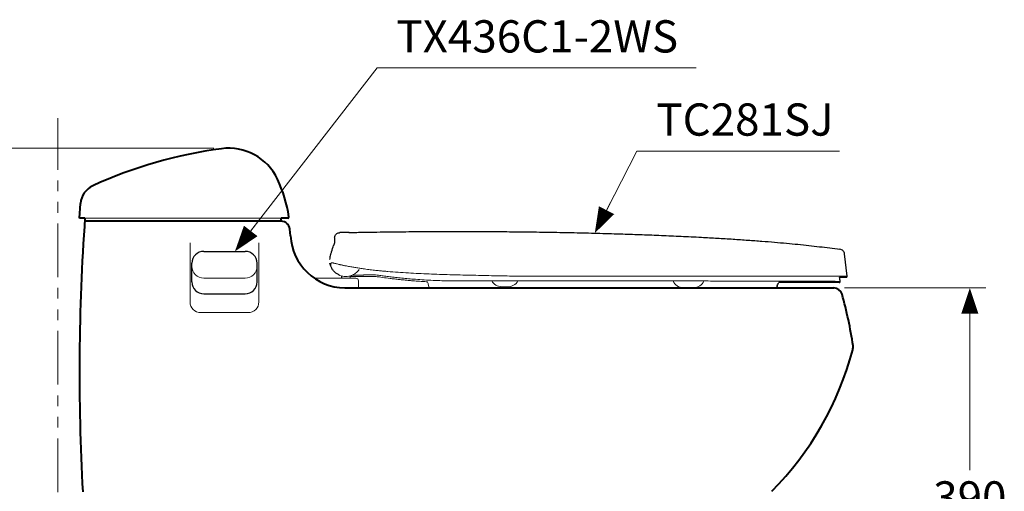
# Model space of a CAD drawing. Units: millimetres. Extents: x -271 to 4, y -769 to -570.
# Drawn here: x -210 to -119, y -713 to -669 of the extents above; entities that cross this region are included whole.
import ezdxf

# ---------------------------------------------------------------- set-up
doc = ezdxf.new("R2010")
doc.units = ezdxf.units.MM
doc.linetypes.add('AI-Linetype-12', pattern=[10, 5, -1, 1, -1, 1, -1])
doc.linetypes.add('PHANTOM', pattern=[2.5, 1.25, -0.25, 0.25, -0.25, 0.25, -0.25])
for name, color, linetype, lineweight in [('BODY', 7, 'Continuous', 40), ('BODY-2', 7, 'Continuous', 20), ('DIMENSI', 7, 'Continuous', 9), ('DINDING', 7, 'PHANTOM', 15), ('FITTING', 7, 'Continuous', 13), ('FITTING2', 7, 'Continuous', 25)]:
    doc.layers.add(name, color=color, linetype=linetype, lineweight=lineweight)
doc.styles.add('ARIAL', font='arial.ttf')

# ---------------------------------------------------------------- blocks, each defined once
blk = doc.blocks.new('p')
at = {"layer": 'DIMENSI'}
blk.add_line((-3, 0), (-5, 0), dxfattribs=at)
blk.add_lwpolyline([(0, 0, 0, 2, 0), (-3, 0, 2, 2, 0)], format="xyseb", dxfattribs=at)

msp = doc.modelspace()

# ---------------------------------------------------------------- linework, layer by layer
at = {"layer": 'BODY', "lineweight": 40}
for p, q in [((-204.793, -687.714), (-204.684, -686.35)), ((-204.277, -687.714), (-204.793, -687.714)), ((-186.014, -688.014), (-204.299, -688.014)), ((-185.393, -687.714), (-186.014, -687.714)), ((-186.014, -688.014), (-186.014, -687.714)), ((-185.145, -689.353), (-185.218, -688.731)), ((-180.083, -694.214), (-134.596, -694.214))]:
    msp.add_line(p, q, dxfattribs=at)
for points in [[(-191.579, -681.261), (-195.714, -681.815), (-199.745, -682.974), (-203.543, -684.7)], [(-186.365, -684.094), (-187.294, -682.109), (-189.408, -680.96), (-191.579, -681.261)], [(-185.294, -687.598), (-185.484, -686.385), (-185.844, -685.206), (-186.365, -684.094)], [(-203.543, -684.7), (-204.192, -685.006), (-204.627, -685.635), (-204.684, -686.35)], [(-204.277, -687.714), (-204.888, -696.197), (-204.957, -704.711), (-204.483, -713.203)], [(-185.218, -688.731), (-185.261, -688.323), (-185.604, -688.014), (-186.014, -688.014)], [(-185.145, -689.353), (-185.007, -692.057), (-182.789, -694.186), (-180.083, -694.214)], [(-133.825, -694.799), (-133.922, -694.453), (-134.237, -694.214), (-134.596, -694.214)], [(-132.801, -699.599), (-133.044, -697.979), (-133.386, -696.377), (-133.825, -694.799)], [(-140.36, -713.145), (-136.752, -709.484), (-134.16, -704.947), (-132.837, -699.98)], [(-132.837, -699.98), (-132.795, -699.858), (-132.782, -699.727), (-132.801, -699.599)]]:
    msp.add_open_spline(points, degree=3, dxfattribs=at)
msp.add_open_spline([(-185.393, -687.714), (-185.338, -687.714), (-185.293, -687.669), (-185.293, -687.614), (-185.293, -687.609), (-185.294, -687.603), (-185.294, -687.598)], degree=3, knots=[0, 0, 0, 0, 1, 1, 1, 2, 2, 2, 2], dxfattribs=at)
at = {"layer": 'BODY-2', "lineweight": 20}
for p, q in [((-186.014, -687.714), (-204.277, -687.714)), ((-194.493, -695.514), (-194.493, -690.014)), ((-188.093, -695.514), (-188.093, -690.014)), ((-193.493, -696.514), (-189.093, -696.514))]:
    msp.add_line(p, q, dxfattribs=at)
for points in [[(-194.493, -695.514), (-194.493, -696.066), (-194.045, -696.514), (-193.493, -696.514)], [(-189.093, -696.514), (-188.541, -696.514), (-188.093, -696.066), (-188.093, -695.514)]]:
    msp.add_open_spline(points, degree=3, dxfattribs=at)
at = {"layer": 'DIMENSI'}
for p, q in [((-192.288, -681.214), (-218.404, -681.214)), ((-133.596, -694.214), (-120.433, -694.214)), ((-121.933, -695.014), (-121.933, -711.181))]:
    msp.add_line(p, q, dxfattribs=at)
for points in [[(-189.829, -690.177), (-177.099, -673.742), (-147.411, -673.742)], [(-156.471, -688.404), (-152.912, -681.483), (-134.066, -681.483)]]:
    msp.add_lwpolyline(points, dxfattribs=at)
at = {"layer": 'DINDING', "linetype": 'AI-Linetype-12', "lineweight": 15}
msp.add_line((-206.793, -733.214), (-206.793, -678.404), dxfattribs=at)
at = {"layer": 'FITTING', "lineweight": 13}
for p, q in [((-193.225, -693.305), (-189.362, -693.305)), ((-182.764, -693.304), (-179.069, -693.304)), ((-179.598, -693.304), (-179.598, -693.127)), ((-179.398, -693.026), (-178.635, -693.026)), ((-178.819, -694.214), (-178.819, -693.554)), ((-177.967, -693.151), (-178.256, -693.15)), ((-172.3, -694.013), (-172.3, -694.013)), ((-171.784, -694.224), (-172.053, -694.224)), ((-140.092, -694.224), (-140.456, -694.224))]:
    msp.add_line(p, q, dxfattribs=at)
for points in [[(-194.326, -692.203), (-194.326, -692.812), (-193.833, -693.305), (-193.225, -693.305)], [(-189.362, -693.305), (-188.753, -693.305), (-188.26, -692.812), (-188.26, -692.203)], [(-181.407, -692.149), (-181.4, -692.172), (-181.394, -692.194), (-181.387, -692.217)], [(-181.273, -691.871), (-181.293, -691.874), (-181.313, -691.877), (-181.334, -691.881)], [(-179.717, -693.128), (-179.677, -693.127), (-179.637, -693.127), (-179.598, -693.127)], [(-179.598, -693.154), (-179.582, -693.154), (-179.566, -693.154), (-179.55, -693.154)], [(-178.819, -693.554), (-178.819, -693.416), (-178.931, -693.304), (-179.069, -693.304)], [(-177.291, -693.155), (-177.312, -693.154), (-177.334, -693.152), (-177.355, -693.15)], [(-176.888, -693.191), (-177.022, -693.179), (-177.157, -693.167), (-177.291, -693.155)], [(-176.593, -693.234), (-176.691, -693.219), (-176.789, -693.205), (-176.888, -693.191)], [(-176.888, -693.191), (-176.882, -693.192), (-176.876, -693.193), (-176.871, -693.194)], [(-176.593, -693.234), (-176.356, -693.27), (-176.118, -693.301), (-175.88, -693.329)], [(-166.423, -693.562), (-166.236, -693.891), (-165.89, -694.096), (-165.512, -694.102)], [(-164.93, -694.109), (-164.54, -694.113), (-164.179, -693.903), (-163.989, -693.562)], [(-149.554, -693.567), (-149.383, -693.95), (-149.002, -694.196), (-148.583, -694.195)], [(-147.633, -694.188), (-147.219, -694.188), (-146.844, -693.946), (-146.673, -693.57)], [(-165.512, -694.102), (-165.318, -694.104), (-165.124, -694.107), (-164.93, -694.109)], [(-148.583, -694.195), (-148.263, -694.193), (-147.944, -694.19), (-147.625, -694.188)]]:
    msp.add_open_spline(points, degree=3, dxfattribs=at)
for points, knots in [([(-181.334, -691.881), (-181.343, -691.888), (-181.353, -691.896), (-181.362, -691.906), (-181.364, -691.909), (-181.367, -691.913), (-181.369, -691.917), (-181.371, -691.919), (-181.372, -691.921), (-181.374, -691.923), (-181.385, -691.94), (-181.394, -691.96), (-181.401, -691.984), (-181.408, -692.007), (-181.413, -692.033), (-181.413, -692.063), (-181.413, -692.09), (-181.41, -692.119), (-181.407, -692.149)], [0, 0, 0, 0, 1, 1, 1, 2, 2, 2, 3, 3, 3, 4, 4, 4, 5, 5, 5, 6, 6, 6, 6]), ([(-181.273, -691.871), (-181.246, -691.878), (-181.219, -691.885), (-181.19, -691.892), (-181.158, -691.9), (-181.123, -691.909), (-181.086, -691.918), (-181.055, -691.926), (-181.022, -691.934), (-180.988, -691.942), (-180.953, -691.95), (-180.916, -691.959), (-180.878, -691.968), (-180.826, -691.981), (-180.77, -691.994), (-180.712, -692.007), (-180.668, -692.017), (-180.622, -692.028), (-180.574, -692.038), (-180.534, -692.047), (-180.493, -692.056), (-180.451, -692.065), (-180.417, -692.073), (-180.383, -692.08), (-180.347, -692.088), (-180.303, -692.097), (-180.258, -692.107), (-180.212, -692.116), (-180.169, -692.125), (-180.125, -692.134), (-180.08, -692.143), (-180.039, -692.152), (-179.997, -692.16), (-179.954, -692.168), (-179.826, -692.194), (-179.691, -692.219), (-179.549, -692.245), (-179.423, -692.268), (-179.292, -692.291), (-179.156, -692.313), (-179.033, -692.334), (-178.905, -692.354), (-178.775, -692.374), (-178.653, -692.393), (-178.527, -692.412), (-178.399, -692.43), (-178.225, -692.455), (-178.045, -692.479), (-177.862, -692.502), (-177.689, -692.524), (-177.513, -692.545), (-177.334, -692.565), (-177.183, -692.582), (-177.031, -692.598), (-176.876, -692.614), (-176.747, -692.627), (-176.616, -692.64), (-176.484, -692.653), (-176.357, -692.664), (-176.229, -692.676), (-176.101, -692.687)], [0, 0, 0, 0, 1, 1, 1, 2, 2, 2, 3, 3, 3, 4, 4, 4, 5, 5, 5, 6, 6, 6, 7, 7, 7, 8, 8, 8, 9, 9, 9, 10, 10, 10, 11, 11, 11, 12, 12, 12, 13, 13, 13, 14, 14, 14, 15, 15, 15, 16, 16, 16, 17, 17, 17, 18, 18, 18, 19, 19, 19, 20, 20, 20, 20]), ([(-178.747, -692.489), (-178.75, -692.493), (-178.753, -692.498), (-178.756, -692.503), (-178.79, -692.559), (-178.834, -692.61), (-178.879, -692.659), (-178.923, -692.705), (-178.968, -692.75), (-179.016, -692.792), (-179.062, -692.831), (-179.11, -692.867), (-179.16, -692.9), (-179.247, -692.958), (-179.339, -693.007), (-179.436, -693.045), (-179.53, -693.083), (-179.628, -693.112), (-179.728, -693.13), (-179.825, -693.147), (-179.924, -693.155), (-180.023, -693.154), (-180.113, -693.152), (-180.202, -693.144), (-180.289, -693.125), (-180.378, -693.107), (-180.464, -693.078), (-180.55, -693.049)], [0, 0, 0, 0, 1, 1, 1, 2, 2, 2, 3, 3, 3, 4, 4, 4, 5, 5, 5, 6, 6, 6, 7, 7, 7, 8, 8, 8, 9, 9, 9, 9]), ([(-179.557, -693.154), (-179.473, -693.154), (-179.39, -693.154), (-179.304, -693.154), (-179.205, -693.154), (-179.102, -693.154), (-178.999, -693.153), (-178.883, -693.153), (-178.766, -693.153), (-178.649, -693.152), (-178.518, -693.152), (-178.387, -693.151), (-178.256, -693.15)], [0, 0, 0, 0, 1, 1, 1, 2, 2, 2, 3, 3, 3, 4, 4, 4, 4]), ([(-178.635, -693.026), (-178.598, -693.024), (-178.56, -693.022), (-178.525, -693.021), (-178.49, -693.019), (-178.457, -693.017), (-178.429, -693.016), (-178.401, -693.015), (-178.377, -693.013), (-178.361, -693.013), (-178.346, -693.012), (-178.338, -693.011), (-178.331, -693.011)], [0, 0, 0, 0, 1, 1, 1, 2, 2, 2, 3, 3, 3, 4, 4, 4, 4]), ([(-178.331, -693.011), (-178.304, -693.01), (-178.277, -693.01), (-178.233, -693.009), (-178.189, -693.008), (-178.128, -693.008), (-178.057, -693.007), (-177.986, -693.006), (-177.904, -693.006), (-177.806, -693.005), (-177.709, -693.005), (-177.596, -693.004), (-177.483, -693.003)], [0, 0, 0, 0, 1, 1, 1, 2, 2, 2, 3, 3, 3, 4, 4, 4, 4]), ([(-177.967, -693.151), (-177.958, -693.151), (-177.949, -693.151), (-177.923, -693.151), (-177.898, -693.151), (-177.856, -693.151), (-177.804, -693.151), (-177.752, -693.15), (-177.689, -693.15), (-177.613, -693.15), (-177.536, -693.15), (-177.446, -693.15), (-177.355, -693.15)], [0, 0, 0, 0, 1, 1, 1, 2, 2, 2, 3, 3, 3, 4, 4, 4, 4]), ([(-177.483, -693.003), (-177.401, -693.004), (-177.319, -693.005), (-177.231, -693.011), (-177.142, -693.017), (-177.047, -693.028), (-176.952, -693.039)], [0, 0, 0, 0, 1, 1, 1, 2, 2, 2, 2]), ([(-176.952, -693.039), (-176.811, -693.059), (-176.67, -693.079), (-176.519, -693.099), (-176.368, -693.119), (-176.206, -693.14), (-176.037, -693.161), (-175.868, -693.182), (-175.692, -693.203), (-175.509, -693.224), (-175.326, -693.245), (-175.136, -693.265), (-174.94, -693.286), (-174.744, -693.306), (-174.543, -693.326), (-174.336, -693.345), (-174.129, -693.364), (-173.917, -693.382), (-173.701, -693.399), (-173.442, -693.42), (-173.177, -693.439), (-172.908, -693.456), (-172.638, -693.473), (-172.365, -693.489), (-172.089, -693.502), (-171.815, -693.515), (-171.54, -693.527), (-171.264, -693.536), (-170.989, -693.545), (-170.714, -693.552), (-170.439, -693.556), (-170.164, -693.56), (-169.888, -693.561), (-169.613, -693.563)], [0, 0, 0, 0, 1, 1, 1, 2, 2, 2, 3, 3, 3, 4, 4, 4, 5, 5, 5, 6, 6, 6, 7, 7, 7, 8, 8, 8, 9, 9, 9, 10, 10, 10, 11, 11, 11, 11]), ([(-176.101, -692.687), (-175.463, -692.735), (-174.825, -692.783), (-174.184, -692.822), (-173.544, -692.861), (-172.902, -692.891), (-172.259, -692.917), (-171.616, -692.943), (-170.972, -692.965), (-170.328, -692.983), (-169.683, -693.001), (-169.038, -693.014), (-168.393, -693.03), (-167.747, -693.045), (-167.101, -693.063), (-166.455, -693.077), (-165.81, -693.091), (-165.164, -693.102), (-164.518, -693.112)], [0, 0, 0, 0, 1, 1, 1, 2, 2, 2, 3, 3, 3, 4, 4, 4, 5, 5, 5, 6, 6, 6, 6]), ([(-175.88, -693.329), (-175.817, -693.337), (-175.754, -693.345), (-175.69, -693.353), (-175.615, -693.362), (-175.539, -693.371), (-175.461, -693.38), (-175.384, -693.389), (-175.305, -693.398), (-175.225, -693.407), (-175.165, -693.414), (-175.105, -693.421), (-175.044, -693.427), (-174.983, -693.434), (-174.922, -693.441), (-174.86, -693.447), (-174.798, -693.454), (-174.736, -693.46), (-174.673, -693.467), (-174.61, -693.473), (-174.547, -693.479), (-174.483, -693.486), (-174.419, -693.492), (-174.354, -693.498), (-174.289, -693.504), (-174.224, -693.51), (-174.158, -693.516), (-174.092, -693.522), (-174.026, -693.528), (-173.96, -693.534), (-173.892, -693.54), (-173.886, -693.54), (-173.879, -693.541), (-173.872, -693.542)], [0, 0, 0, 0, 1, 1, 1, 2, 2, 2, 3, 3, 3, 4, 4, 4, 5, 5, 5, 6, 6, 6, 7, 7, 7, 8, 8, 8, 9, 9, 9, 10, 10, 10, 11, 11, 11, 11]), ([(-173.879, -693.541), (-173.788, -693.549), (-173.697, -693.556), (-173.605, -693.564), (-173.503, -693.572), (-173.401, -693.58), (-173.297, -693.588), (-173.194, -693.595), (-173.09, -693.603), (-172.985, -693.61), (-172.912, -693.615), (-172.838, -693.619), (-172.763, -693.624), (-172.689, -693.629), (-172.615, -693.633), (-172.54, -693.638), (-172.496, -693.64), (-172.452, -693.643), (-172.409, -693.645)], [0, 0, 0, 0, 1, 1, 1, 2, 2, 2, 3, 3, 3, 4, 4, 4, 5, 5, 5, 6, 6, 6, 6]), ([(-169.613, -693.563), (-168.877, -693.563), (-168.142, -693.563), (-167.406, -693.562), (-166.67, -693.562), (-165.934, -693.562), (-165.198, -693.562), (-164.462, -693.562), (-163.725, -693.562), (-162.989, -693.562), (-162.253, -693.562), (-161.517, -693.562), (-160.781, -693.562), (-160.045, -693.563), (-159.31, -693.563), (-158.576, -693.563), (-157.964, -693.563), (-157.352, -693.563), (-156.742, -693.563), (-156.132, -693.563), (-155.523, -693.564), (-154.916, -693.564), (-154.309, -693.564), (-153.703, -693.564), (-153.1, -693.565), (-152.496, -693.565), (-151.896, -693.565), (-151.299, -693.566), (-150.702, -693.566), (-150.109, -693.566), (-149.521, -693.567), (-148.934, -693.567), (-148.351, -693.568), (-147.776, -693.568), (-147.201, -693.569), (-146.634, -693.57), (-146.073, -693.57), (-145.512, -693.571), (-144.957, -693.572), (-144.409, -693.572), (-143.861, -693.573), (-143.318, -693.574), (-142.786, -693.575), (-142.387, -693.575), (-141.994, -693.576), (-141.608, -693.577), (-141.222, -693.577), (-140.843, -693.578), (-140.474, -693.579), (-140.105, -693.58), (-139.745, -693.58), (-139.396, -693.581), (-139.046, -693.582), (-138.708, -693.583), (-138.382, -693.584), (-138.122, -693.584), (-137.869, -693.585), (-137.624, -693.586), (-137.378, -693.587), (-137.14, -693.587), (-136.91, -693.588), (-136.68, -693.589), (-136.458, -693.59), (-136.246, -693.59), (-136.034, -693.591), (-135.833, -693.592), (-135.645, -693.593), (-135.457, -693.594), (-135.283, -693.595), (-135.125, -693.596), (-134.993, -693.596), (-134.872, -693.597), (-134.763, -693.598), (-134.653, -693.599), (-134.556, -693.599), (-134.472, -693.6), (-134.388, -693.601), (-134.317, -693.602), (-134.255, -693.603), (-134.193, -693.603), (-134.139, -693.604), (-134.107, -693.605), (-134.097, -693.605), (-134.09, -693.605), (-134.082, -693.606)], [0, 0, 0, 0, 1, 1, 1, 2, 2, 2, 3, 3, 3, 4, 4, 4, 5, 5, 5, 6, 6, 6, 7, 7, 7, 8, 8, 8, 9, 9, 9, 10, 10, 10, 11, 11, 11, 12, 12, 12, 13, 13, 13, 14, 14, 14, 15, 15, 15, 16, 16, 16, 17, 17, 17, 18, 18, 18, 19, 19, 19, 20, 20, 20, 21, 21, 21, 22, 22, 22, 23, 23, 23, 24, 24, 24, 25, 25, 25, 26, 26, 26, 27, 27, 27, 28, 28, 28, 28]), ([(-164.518, -693.112), (-163.683, -693.112), (-162.847, -693.112), (-162.011, -693.112), (-161.176, -693.112), (-160.341, -693.112), (-159.507, -693.112), (-158.673, -693.112), (-157.84, -693.112), (-157.009, -693.112), (-156.177, -693.112), (-155.348, -693.112), (-154.522, -693.112), (-153.971, -693.112), (-153.422, -693.112), (-152.874, -693.112), (-152.327, -693.112), (-151.782, -693.112), (-151.24, -693.112), (-150.698, -693.112), (-150.159, -693.112), (-149.624, -693.112), (-149.089, -693.112), (-148.558, -693.112), (-148.033, -693.112), (-147.508, -693.112), (-146.988, -693.112), (-146.475, -693.112), (-145.961, -693.112), (-145.453, -693.112), (-144.949, -693.112), (-144.446, -693.112), (-143.947, -693.112), (-143.454, -693.112), (-142.962, -693.112), (-142.475, -693.112), (-141.998, -693.112), (-141.52, -693.112), (-141.052, -693.112), (-140.596, -693.112), (-140.253, -693.112), (-139.918, -693.112), (-139.59, -693.112), (-139.263, -693.112), (-138.943, -693.112), (-138.632, -693.112), (-138.322, -693.112), (-138.021, -693.112), (-137.73, -693.112), (-137.438, -693.112), (-137.156, -693.112), (-136.884, -693.112), (-136.611, -693.112), (-136.347, -693.112), (-136.094, -693.112), (-135.842, -693.112), (-135.6, -693.112), (-135.373, -693.112), (-135.147, -693.112), (-134.935, -693.112), (-134.742, -693.112), (-134.548, -693.112), (-134.373, -693.112), (-134.219, -693.112), (-134.095, -693.112), (-133.985, -693.112), (-133.888, -693.112), (-133.792, -693.112), (-133.709, -693.112), (-133.64, -693.112), (-133.571, -693.112), (-133.516, -693.112), (-133.471, -693.112), (-133.426, -693.112), (-133.391, -693.112), (-133.373, -693.112), (-133.361, -693.112), (-133.356, -693.112), (-133.352, -693.112)], [0, 0, 0, 0, 1, 1, 1, 2, 2, 2, 3, 3, 3, 4, 4, 4, 5, 5, 5, 6, 6, 6, 7, 7, 7, 8, 8, 8, 9, 9, 9, 10, 10, 10, 11, 11, 11, 12, 12, 12, 13, 13, 13, 14, 14, 14, 15, 15, 15, 16, 16, 16, 17, 17, 17, 18, 18, 18, 19, 19, 19, 20, 20, 20, 21, 21, 21, 22, 22, 22, 23, 23, 23, 24, 24, 24, 25, 25, 25, 26, 26, 26, 26]), ([(-172.409, -693.645), (-172.395, -693.676), (-172.381, -693.706), (-172.369, -693.737), (-172.336, -693.826), (-172.318, -693.92), (-172.3, -694.013)], [0, 0, 0, 0, 1, 1, 1, 2, 2, 2, 2]), ([(-172.053, -694.224), (-172.08, -694.221), (-172.107, -694.219), (-172.133, -694.211), (-172.16, -694.202), (-172.185, -694.188), (-172.207, -694.171), (-172.229, -694.153), (-172.248, -694.132), (-172.264, -694.109), (-172.279, -694.085), (-172.29, -694.059), (-172.296, -694.031), (-172.298, -694.026), (-172.299, -694.019), (-172.3, -694.013)], [0, 0, 0, 0, 1, 1, 1, 2, 2, 2, 3, 3, 3, 4, 4, 4, 5, 5, 5, 5]), ([(-171.784, -694.224), (-171.781, -694.224), (-171.779, -694.224), (-171.773, -694.224), (-171.767, -694.224), (-171.757, -694.224), (-171.739, -694.224), (-171.736, -694.224), (-171.733, -694.224), (-171.73, -694.224), (-171.714, -694.224), (-171.7, -694.224), (-171.682, -694.224), (-171.658, -694.224), (-171.626, -694.224), (-171.59, -694.224), (-171.549, -694.224), (-171.503, -694.224), (-171.45, -694.224), (-171.398, -694.224), (-171.34, -694.224), (-171.276, -694.224), (-171.212, -694.224), (-171.143, -694.224), (-171.067, -694.224), (-171.011, -694.224), (-170.952, -694.224), (-170.889, -694.224), (-170.827, -694.224), (-170.762, -694.224), (-170.694, -694.224), (-170.619, -694.224), (-170.541, -694.224), (-170.459, -694.224), (-170.366, -694.224), (-170.269, -694.224), (-170.167, -694.224), (-170.065, -694.224), (-169.959, -694.224), (-169.848, -694.224), (-169.728, -694.224), (-169.603, -694.224), (-169.472, -694.224), (-169.343, -694.224), (-169.209, -694.224), (-169.071, -694.224), (-168.96, -694.224), (-168.845, -694.224), (-168.728, -694.224), (-168.61, -694.224), (-168.49, -694.224), (-168.366, -694.224), (-168.267, -694.224), (-168.166, -694.224), (-168.063, -694.224), (-167.961, -694.224), (-167.857, -694.224), (-167.752, -694.224), (-167.647, -694.224), (-167.54, -694.224), (-167.432, -694.224), (-167.324, -694.224), (-167.215, -694.224), (-167.104, -694.224), (-166.972, -694.224), (-166.837, -694.224), (-166.701, -694.224), (-166.565, -694.224), (-166.426, -694.224), (-166.286, -694.224), (-166.096, -694.224), (-165.903, -694.224), (-165.707, -694.224), (-165.511, -694.224), (-165.312, -694.224), (-165.111, -694.224), (-164.939, -694.224), (-164.765, -694.224), (-164.59, -694.224), (-164.413, -694.224), (-164.234, -694.224), (-164.054, -694.224), (-163.884, -694.224), (-163.713, -694.224), (-163.541, -694.224), (-163.375, -694.224), (-163.208, -694.224), (-163.041, -694.224), (-162.875, -694.224), (-162.708, -694.224), (-162.541, -694.224), (-162.33, -694.224), (-162.119, -694.224), (-161.908, -694.224), (-161.743, -694.224), (-161.578, -694.224), (-161.413, -694.224), (-161.25, -694.224), (-161.086, -694.224), (-160.923, -694.224), (-160.767, -694.224), (-160.612, -694.224), (-160.456, -694.224), (-160.3, -694.224), (-160.144, -694.224), (-159.988, -694.224), (-159.833, -694.224), (-159.677, -694.224), (-159.522, -694.224), (-159.396, -694.224), (-159.27, -694.224), (-159.144, -694.224), (-158.967, -694.224), (-158.789, -694.224), (-158.611, -694.224), (-158.438, -694.224), (-158.265, -694.224), (-158.092, -694.224), (-157.924, -694.224), (-157.756, -694.224), (-157.587, -694.224), (-157.386, -694.224), (-157.184, -694.224), (-156.983, -694.224), (-156.77, -694.224), (-156.557, -694.224), (-156.344, -694.224), (-156.113, -694.224), (-155.882, -694.224), (-155.652, -694.224), (-155.416, -694.224), (-155.181, -694.224), (-154.945, -694.224), (-154.69, -694.224), (-154.434, -694.224), (-154.18, -694.224), (-153.934, -694.224), (-153.689, -694.224), (-153.445, -694.224), (-153.232, -694.224), (-153.019, -694.224), (-152.807, -694.224), (-152.602, -694.224), (-152.397, -694.224), (-152.193, -694.224), (-151.989, -694.224), (-151.786, -694.224), (-151.583, -694.224), (-151.496, -694.224), (-151.409, -694.224), (-151.322, -694.224), (-151.235, -694.224), (-151.148, -694.224), (-151.061, -694.224), (-150.974, -694.224), (-150.887, -694.224), (-150.801, -694.224), (-150.714, -694.224), (-150.627, -694.224), (-150.54, -694.224), (-150.454, -694.224), (-150.367, -694.224), (-150.28, -694.224), (-150.194, -694.224), (-150.107, -694.224), (-150.021, -694.224), (-149.884, -694.224), (-149.748, -694.224), (-149.613, -694.224), (-149.477, -694.224), (-149.341, -694.224), (-149.206, -694.224), (-149.094, -694.224), (-148.982, -694.224), (-148.871, -694.224), (-148.736, -694.224), (-148.6, -694.224), (-148.466, -694.224), (-148.341, -694.224), (-148.217, -694.224), (-148.093, -694.224), (-147.985, -694.224), (-147.877, -694.224), (-147.77, -694.224), (-147.655, -694.224), (-147.539, -694.224), (-147.424, -694.224), (-147.371, -694.224), (-147.317, -694.224), (-147.263, -694.224), (-147.182, -694.224), (-147.1, -694.224), (-147.018, -694.224), (-146.911, -694.224), (-146.804, -694.224), (-146.696, -694.224), (-146.628, -694.224), (-146.559, -694.224), (-146.491, -694.224), (-146.408, -694.224), (-146.325, -694.224), (-146.242, -694.224), (-146.151, -694.224), (-146.06, -694.224), (-145.97, -694.224), (-145.903, -694.224), (-145.836, -694.224), (-145.77, -694.224), (-145.704, -694.224), (-145.638, -694.224), (-145.572, -694.224), (-145.507, -694.224), (-145.442, -694.224), (-145.377, -694.224), (-145.27, -694.224), (-145.163, -694.224), (-145.057, -694.224), (-144.951, -694.224), (-144.846, -694.224), (-144.741, -694.224), (-144.687, -694.224), (-144.632, -694.224), (-144.578, -694.224), (-144.523, -694.224), (-144.468, -694.224), (-144.413, -694.224), (-144.319, -694.224), (-144.225, -694.224), (-144.132, -694.224), (-144.042, -694.224), (-143.953, -694.224), (-143.865, -694.224), (-143.765, -694.224), (-143.666, -694.224), (-143.569, -694.224), (-143.465, -694.224), (-143.362, -694.224), (-143.261, -694.224), (-143.15, -694.224), (-143.041, -694.224), (-142.935, -694.224), (-142.829, -694.224), (-142.726, -694.224), (-142.626, -694.224), (-142.516, -694.224), (-142.409, -694.224), (-142.306, -694.224), (-142.196, -694.224), (-142.09, -694.224), (-141.989, -694.224), (-141.839, -694.224), (-141.698, -694.224), (-141.566, -694.224), (-141.426, -694.224), (-141.297, -694.224), (-141.179, -694.224), (-141.049, -694.224), (-140.933, -694.224), (-140.83, -694.224), (-140.727, -694.224), (-140.637, -694.224), (-140.572, -694.224), (-140.524, -694.224), (-140.49, -694.224), (-140.456, -694.224)], [0, 0, 0, 0, 1, 1, 1, 2, 2, 2, 3, 3, 3, 4, 4, 4, 5, 5, 5, 6, 6, 6, 7, 7, 7, 8, 8, 8, 9, 9, 9, 10, 10, 10, 11, 11, 11, 12, 12, 12, 13, 13, 13, 14, 14, 14, 15, 15, 15, 16, 16, 16, 17, 17, 17, 18, 18, 18, 19, 19, 19, 20, 20, 20, 21, 21, 21, 22, 22, 22, 23, 23, 23, 24, 24, 24, 25, 25, 25, 26, 26, 26, 27, 27, 27, 28, 28, 28, 29, 29, 29, 30, 30, 30, 31, 31, 31, 32, 32, 32, 33, 33, 33, 34, 34, 34, 35, 35, 35, 36, 36, 36, 37, 37, 37, 38, 38, 38, 39, 39, 39, 40, 40, 40, 41, 41, 41, 42, 42, 42, 43, 43, 43, 44, 44, 44, 45, 45, 45, 46, 46, 46, 47, 47, 47, 48, 48, 48, 49, 49, 49, 50, 50, 50, 51, 51, 51, 52, 52, 52, 53, 53, 53, 54, 54, 54, 55, 55, 55, 56, 56, 56, 57, 57, 57, 58, 58, 58, 59, 59, 59, 60, 60, 60, 61, 61, 61, 62, 62, 62, 63, 63, 63, 64, 64, 64, 65, 65, 65, 66, 66, 66, 67, 67, 67, 68, 68, 68, 69, 69, 69, 70, 70, 70, 71, 71, 71, 72, 72, 72, 73, 73, 73, 74, 74, 74, 75, 75, 75, 76, 76, 76, 77, 77, 77, 78, 78, 78, 79, 79, 79, 80, 80, 80, 81, 81, 81, 82, 82, 82, 83, 83, 83, 84, 84, 84, 85, 85, 85, 86, 86, 86, 87, 87, 87, 88, 88, 88, 88])]:
    msp.add_open_spline(points, degree=3, knots=knots, dxfattribs=at)
at = {"layer": 'FITTING2', "lineweight": 25}
for p, q in [((-193.225, -690.81), (-189.362, -690.81)), ((-133.342, -693.112), (-133.595, -691.054)), ((-194.326, -693.663), (-194.326, -691.911)), ((-188.26, -693.663), (-188.26, -691.911)), ((-180.398, -693.097), (-180.398, -693.304)), ((-133.656, -693.224), (-133.451, -693.224)), ((-133.348, -693.112), (-133.348, -693.112)), ((-140.092, -694.224), (-140.092, -694.224)), ((-134.093, -693.724), (-134.391, -693.724)), ((-193.225, -694.765), (-189.362, -694.765))]:
    msp.add_line(p, q, dxfattribs=at)
for points, knots in [([(-179.71, -689.057), (-179.231, -689.048), (-178.752, -689.038), (-178.273, -689.03), (-177.494, -689.016), (-176.714, -689.005), (-175.934, -688.996), (-175.13, -688.986), (-174.326, -688.978), (-173.521, -688.972), (-173.03, -688.968), (-172.539, -688.966), (-172.048, -688.963), (-171.542, -688.961), (-171.035, -688.959), (-170.529, -688.959), (-169.995, -688.958), (-169.462, -688.958), (-168.929, -688.958), (-168.353, -688.959), (-167.777, -688.961), (-167.201, -688.963), (-166.479, -688.967), (-165.756, -688.972), (-165.033, -688.978), (-164.294, -688.984), (-163.554, -688.992), (-162.814, -689.002), (-162.083, -689.011), (-161.352, -689.022), (-160.62, -689.035), (-159.908, -689.047), (-159.196, -689.061), (-158.484, -689.077), (-157.773, -689.092), (-157.062, -689.11), (-156.351, -689.129), (-155.64, -689.147), (-154.929, -689.168), (-154.218, -689.191), (-153.621, -689.21), (-153.024, -689.23), (-152.427, -689.252), (-151.83, -689.274), (-151.234, -689.297), (-150.638, -689.322), (-150.029, -689.347), (-149.42, -689.374), (-148.811, -689.403), (-148.18, -689.433), (-147.549, -689.465), (-146.918, -689.499), (-146.421, -689.525), (-145.924, -689.553), (-145.427, -689.582), (-144.941, -689.611), (-144.455, -689.641), (-143.969, -689.672), (-143.505, -689.702), (-143.041, -689.734), (-142.577, -689.766), (-142.147, -689.796), (-141.716, -689.828), (-141.286, -689.861), (-140.891, -689.891), (-140.495, -689.923), (-140.1, -689.957), (-139.731, -689.988), (-139.361, -690.02), (-138.992, -690.054), (-138.639, -690.086), (-138.286, -690.12), (-137.932, -690.156), (-137.593, -690.19), (-137.253, -690.225), (-136.914, -690.262), (-136.585, -690.298), (-136.256, -690.336), (-135.927, -690.375), (-135.607, -690.413), (-135.286, -690.452), (-134.966, -690.493), (-134.651, -690.534), (-134.336, -690.577), (-134.022, -690.62)], [0, 0, 0, 0, 1, 1, 1, 2, 2, 2, 3, 3, 3, 4, 4, 4, 5, 5, 5, 6, 6, 6, 7, 7, 7, 8, 8, 8, 9, 9, 9, 10, 10, 10, 11, 11, 11, 12, 12, 12, 13, 13, 13, 14, 14, 14, 15, 15, 15, 16, 16, 16, 17, 17, 17, 18, 18, 18, 19, 19, 19, 20, 20, 20, 21, 21, 21, 22, 22, 22, 23, 23, 23, 24, 24, 24, 25, 25, 25, 26, 26, 26, 27, 27, 27, 28, 28, 28, 28]), ([(-181.069, -689.509), (-181.068, -689.508), (-181.067, -689.508), (-181.067, -689.508), (-181.061, -689.508), (-181.056, -689.531), (-181.055, -689.571), (-181.053, -689.614), (-181.055, -689.677), (-181.058, -689.754), (-181.059, -689.793), (-181.06, -689.836), (-181.062, -689.885), (-181.064, -689.935), (-181.066, -689.993), (-181.069, -690.05)], [0, 0, 0, 0, 1, 1, 1, 2, 2, 2, 3, 3, 3, 4, 4, 4, 5, 5, 5, 5]), ([(-181.028, -689.382), (-181.006, -689.34), (-180.984, -689.298), (-180.956, -689.261), (-180.926, -689.222), (-180.889, -689.189), (-180.848, -689.161), (-180.807, -689.133), (-180.763, -689.111), (-180.716, -689.097), (-180.671, -689.084), (-180.624, -689.079), (-180.577, -689.074)], [0, 0, 0, 0, 1, 1, 1, 2, 2, 2, 3, 3, 3, 4, 4, 4, 4]), ([(-180.577, -689.074), (-180.576, -689.073), (-180.575, -689.072), (-180.573, -689.071), (-180.572, -689.071), (-180.572, -689.07), (-180.571, -689.07)], [0, 0, 0, 0, 1, 1, 1, 2, 2, 2, 2]), ([(-179.698, -689.056), (-179.945, -689.06), (-180.191, -689.064), (-180.477, -689.068), (-180.508, -689.069), (-180.539, -689.069), (-180.571, -689.07)], [0, 0, 0, 0, 1, 1, 1, 2, 2, 2, 2]), ([(-179.698, -689.056), (-179.945, -689.06), (-180.191, -689.064), (-180.477, -689.068), (-180.508, -689.069), (-180.539, -689.069), (-180.571, -689.07)], [0, 0, 0, 0, 1, 1, 1, 2, 2, 2, 2]), ([(-181.358, -690.977), (-181.346, -690.936), (-181.334, -690.895), (-181.322, -690.854), (-181.264, -690.653), (-181.199, -690.454), (-181.134, -690.256)], [0, 0, 0, 0, 1, 1, 1, 2, 2, 2, 2]), ([(-181.069, -690.05), (-181.07, -690.055), (-181.071, -690.06), (-181.073, -690.068), (-181.075, -690.077), (-181.079, -690.09), (-181.084, -690.104), (-181.088, -690.119), (-181.094, -690.137), (-181.1, -690.155), (-181.107, -690.176), (-181.114, -690.198), (-181.122, -690.22), (-181.125, -690.232), (-181.13, -690.244), (-181.134, -690.256)], [0, 0, 0, 0, 1, 1, 1, 2, 2, 2, 3, 3, 3, 4, 4, 4, 5, 5, 5, 5]), ([(-181.069, -690.05), (-181.07, -690.055), (-181.071, -690.06), (-181.073, -690.068), (-181.075, -690.077), (-181.079, -690.09), (-181.084, -690.104), (-181.088, -690.119), (-181.094, -690.137), (-181.1, -690.155), (-181.107, -690.176), (-181.114, -690.198), (-181.122, -690.22), (-181.125, -690.232), (-181.13, -690.244), (-181.134, -690.256)], [0, 0, 0, 0, 1, 1, 1, 2, 2, 2, 3, 3, 3, 4, 4, 4, 5, 5, 5, 5]), ([(-133.595, -691.054), (-133.606, -691.002), (-133.617, -690.95), (-133.639, -690.901), (-133.661, -690.851), (-133.695, -690.804), (-133.734, -690.764), (-133.774, -690.724), (-133.82, -690.689), (-133.87, -690.666), (-133.918, -690.644), (-133.97, -690.632), (-134.022, -690.62)], [0, 0, 0, 0, 1, 1, 1, 2, 2, 2, 3, 3, 3, 4, 4, 4, 4]), ([(-181.374, -692.265), (-181.395, -692.213), (-181.417, -692.16), (-181.434, -692.11), (-181.449, -692.065), (-181.46, -692.021), (-181.468, -691.986), (-181.475, -691.955), (-181.48, -691.93), (-181.485, -691.905)], [0, 0, 0, 0, 1, 1, 1, 2, 2, 2, 3, 3, 3, 3]), ([(-180.566, -693.043), (-180.653, -693.002), (-180.739, -692.961), (-180.819, -692.911), (-180.898, -692.861), (-180.971, -692.802), (-181.038, -692.738), (-181.075, -692.703), (-181.111, -692.665), (-181.144, -692.627), (-181.174, -692.591), (-181.203, -692.554), (-181.23, -692.517), (-181.26, -692.475), (-181.287, -692.432), (-181.311, -692.389), (-181.334, -692.348), (-181.354, -692.306), (-181.374, -692.265)], [0, 0, 0, 0, 1, 1, 1, 2, 2, 2, 3, 3, 3, 4, 4, 4, 5, 5, 5, 6, 6, 6, 6]), ([(-134.049, -693.224), (-133.99, -693.224), (-133.962, -693.224), (-133.936, -693.224), (-133.874, -693.224), (-133.828, -693.224), (-133.786, -693.224), (-133.743, -693.224), (-133.702, -693.224), (-133.677, -693.224), (-133.669, -693.224), (-133.662, -693.224), (-133.656, -693.224)], [0, 0, 0, 0, 1, 1, 1, 2, 2, 2, 3, 3, 3, 4, 4, 4, 4]), ([(-133.441, -693.224), (-133.434, -693.223), (-133.426, -693.223), (-133.419, -693.221), (-133.412, -693.22), (-133.405, -693.217), (-133.398, -693.214), (-133.392, -693.211), (-133.386, -693.208), (-133.381, -693.203), (-133.375, -693.199), (-133.371, -693.195), (-133.366, -693.19), (-133.362, -693.185), (-133.358, -693.18), (-133.355, -693.174), (-133.351, -693.168), (-133.348, -693.162), (-133.346, -693.155), (-133.344, -693.148), (-133.342, -693.141), (-133.342, -693.134), (-133.341, -693.127), (-133.341, -693.119), (-133.342, -693.112)], [0, 0, 0, 0, 1, 1, 1, 2, 2, 2, 3, 3, 3, 4, 4, 4, 5, 5, 5, 6, 6, 6, 7, 7, 7, 8, 8, 8, 8]), ([(-139.848, -694.033), (-139.85, -694.039), (-139.851, -694.045), (-139.853, -694.051), (-139.861, -694.077), (-139.875, -694.103), (-139.892, -694.125), (-139.909, -694.147), (-139.93, -694.167), (-139.953, -694.182), (-139.977, -694.198), (-140.003, -694.21), (-140.03, -694.216), (-140.05, -694.221), (-140.071, -694.222), (-140.092, -694.224)], [0, 0, 0, 0, 1, 1, 1, 2, 2, 2, 3, 3, 3, 4, 4, 4, 5, 5, 5, 5]), ([(-139.848, -694.033), (-139.829, -693.967), (-139.81, -693.901), (-139.781, -693.839), (-139.763, -693.799), (-139.741, -693.761), (-139.718, -693.724)], [0, 0, 0, 0, 1, 1, 1, 2, 2, 2, 2]), ([(-134.391, -693.724), (-134.415, -693.724), (-134.439, -693.724), (-134.475, -693.724), (-134.513, -693.724), (-134.565, -693.724), (-134.627, -693.724), (-134.687, -693.724), (-134.757, -693.724), (-134.837, -693.724), (-134.914, -693.724), (-135.001, -693.724), (-135.098, -693.724), (-135.196, -693.724), (-135.304, -693.724), (-135.422, -693.724), (-135.545, -693.724), (-135.679, -693.724), (-135.822, -693.724), (-135.973, -693.724), (-136.134, -693.724), (-136.303, -693.724), (-136.504, -693.724), (-136.715, -693.724), (-136.935, -693.724), (-137.16, -693.724), (-137.393, -693.724), (-137.634, -693.724), (-137.864, -693.724), (-138.1, -693.724), (-138.343, -693.724), (-138.571, -693.724), (-138.805, -693.724), (-139.045, -693.724), (-139.151, -693.724), (-139.258, -693.724), (-139.366, -693.724), (-139.469, -693.724), (-139.573, -693.724), (-139.68, -693.724), (-139.688, -693.724), (-139.696, -693.724), (-139.718, -693.724)], [0, 0, 0, 0, 1, 1, 1, 2, 2, 2, 3, 3, 3, 4, 4, 4, 5, 5, 5, 6, 6, 6, 7, 7, 7, 8, 8, 8, 9, 9, 9, 10, 10, 10, 11, 11, 11, 12, 12, 12, 13, 13, 13, 14, 14, 14, 14]), ([(-134.093, -693.724), (-134.086, -693.723), (-134.078, -693.723), (-134.071, -693.721), (-134.064, -693.72), (-134.057, -693.717), (-134.05, -693.714), (-134.044, -693.711), (-134.038, -693.707), (-134.032, -693.703), (-134.027, -693.699), (-134.022, -693.694), (-134.018, -693.689), (-134.014, -693.684), (-134.01, -693.679), (-134.007, -693.673), (-134.003, -693.667), (-134, -693.661), (-133.998, -693.654), (-133.996, -693.647), (-133.994, -693.64), (-133.994, -693.633), (-133.993, -693.629), (-133.993, -693.625), (-133.993, -693.621)], [0, 0, 0, 0, 1, 1, 1, 2, 2, 2, 3, 3, 3, 4, 4, 4, 5, 5, 5, 6, 6, 6, 7, 7, 7, 8, 8, 8, 8]), ([(-134.082, -693.606), (-134.057, -693.606), (-134.032, -693.607), (-134.022, -693.607), (-134.018, -693.608), (-134.017, -693.608), (-134.015, -693.608)], [0, 0, 0, 0, 1, 1, 1, 2, 2, 2, 2]), ([(-133.994, -693.611), (-133.994, -693.612), (-133.994, -693.614), (-133.994, -693.616), (-133.994, -693.618), (-133.993, -693.619), (-133.993, -693.621)], [0, 0, 0, 0, 1, 1, 1, 2, 2, 2, 2])]:
    msp.add_open_spline(points, degree=3, knots=knots, dxfattribs=at)
for points in [[(-181.028, -689.382), (-181.046, -689.426), (-181.064, -689.471), (-181.082, -689.515)], [(-193.225, -690.81), (-193.833, -690.81), (-194.326, -691.303), (-194.326, -691.911)], [(-188.26, -691.911), (-188.26, -691.303), (-188.753, -690.81), (-189.362, -690.81)], [(-181.416, -691.1), (-181.472, -691.254), (-181.503, -691.416), (-181.506, -691.579)], [(-181.416, -691.1), (-181.395, -691.056), (-181.374, -691.012), (-181.353, -690.967)], [(-180.55, -693.049), (-180.555, -693.047), (-180.561, -693.045), (-180.566, -693.043)], [(-133.994, -693.609), (-134.012, -693.481), (-134.031, -693.352), (-134.049, -693.224)], [(-133.451, -693.224), (-133.448, -693.224), (-133.444, -693.224), (-133.441, -693.224)], [(-194.326, -693.663), (-194.326, -694.271), (-193.833, -694.765), (-193.225, -694.765)], [(-189.362, -694.765), (-188.753, -694.765), (-188.26, -694.271), (-188.26, -693.663)], [(-134.01, -693.61), (-134.005, -693.61), (-133.999, -693.61), (-133.994, -693.61)], [(-133.993, -693.621), (-133.994, -693.617), (-133.994, -693.614), (-133.994, -693.61)]]:
    msp.add_open_spline(points, degree=3, dxfattribs=at)

# ---------------------------------------------------------------- block references
at = {"layer": 'DIMENSI', "xscale": 0.8, "yscale": 0.8, "zscale": 0.8}
for p, rotation in [((-156.837, -689.116), 242.7868638404019), ((-190.319, -690.81), 232.2400920159153), ((-121.933, -694.214), 90)]:
    msp.add_blockref('p', p, dxfattribs=dict(at, rotation=rotation))

# ---------------------------------------------------------------- texts
at = {"layer": 'DIMENSI', "char_height": 3, "style": 'ARIAL'}
for s, insert, attachment_point in [('TX436C1-2WS', (-175.299, -671.19), 4), ('TC281SJ', (-151.112, -678.932), 4), ('\\A1;390', (-121.933, -713.714), 5)]:
    msp.add_mtext(s, dxfattribs=dict(at, insert=insert, attachment_point=attachment_point))

doc.saveas('drawing.dxf')
